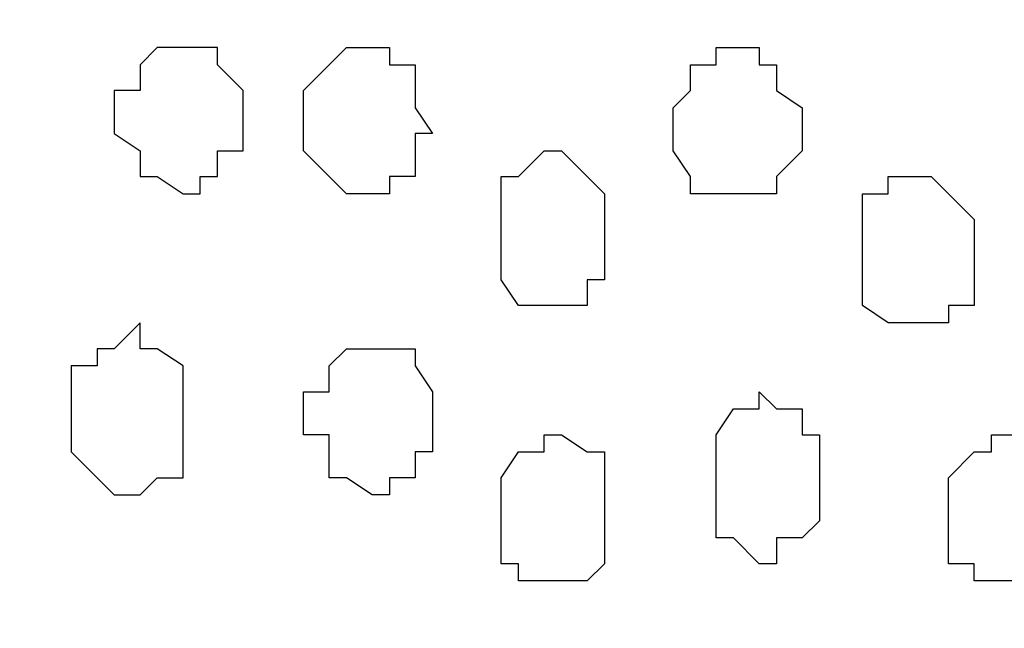
# Model space of a CAD drawing. Units: centimetres. Extents: x -8.7 to 9.3, y -9.1 to 13.4.
# Drawn here: x -1.8 to -1.5, y -3.2 to -3.1 of the extents above; entities that cross this region are included whole.
import ezdxf

# ---------------------------------------------------------------- set-up
doc = ezdxf.new("R2010")
doc.units = ezdxf.units.CM
doc.header["$MEASUREMENT"] = 0
doc.layers.add('Layer 1', color=7, linetype='Continuous')

msp = doc.modelspace()

# ---------------------------------------------------------------- linework, layer by layer
at = {"layer": 'Layer 1', "lineweight": 9}
for points, knots in [([(-2.15124, -3.59481), (-2.15124, -3.59481), (-2.15124, 0.09878), (-2.15124, 0.09878), (-2.15124, 0.09878), (-2.15124, 0.09878), (-1.30276, 0.09878), (-1.30276, 0.09878), (-1.30276, 0.09878), (-1.30276, 0.09878), (-1.30669, -3.59481), (-1.30669, -3.59481), (-1.30669, -3.59481), (-1.30669, -3.59481), (-2.15124, -3.59481), (-2.15124, -3.59481)], [0, 0, 0, 0, 0.25, 0.25, 0.25, 0.25, 0.5, 0.5, 0.5, 0.5, 0.75, 0.75, 0.75, 0.75, 1, 1, 1, 1]), ([(-1.43369, -2.93652), (-1.43369, -2.93652), (-2.03482, -2.70581), (-2.03482, -2.70581), (-2.03482, -2.70581), (-2.03482, -2.70581), (-2.04964, -2.69946), (-2.04964, -2.69946), (-2.04964, -2.69946), (-2.04964, -2.69946), (-2.06022, -2.70581), (-2.06022, -2.70581), (-2.06022, -2.70581), (-2.06022, -2.70581), (-2.06657, -2.71004), (-2.06657, -2.71004), (-2.06657, -2.71004), (-2.06657, -2.71004), (-2.07716, -2.71639), (-2.07716, -2.71639), (-2.07716, -2.71639), (-2.07716, -2.71639), (-2.09197, -2.73756), (-2.09197, -2.73756), (-2.09197, -2.73756), (-2.09197, -2.73756), (-2.10891, -2.76719), (-2.10891, -2.76719), (-2.10891, -2.76719), (-2.10891, -2.76719), (-2.11314, -2.80529), (-2.11314, -2.80529), (-2.11314, -2.80529), (-2.11314, -2.80529), (-2.12372, -2.84762), (-2.12372, -2.84762), (-2.12372, -2.84762), (-2.12372, -2.84762), (-2.13007, -2.88996), (-2.13007, -2.88996), (-2.13007, -2.88996), (-2.13007, -2.88996), (-2.13007, -2.98521), (-2.13007, -2.98521), (-2.13007, -2.98521), (-2.13007, -2.98521), (-2.12372, -3.02542), (-2.12372, -3.02542), (-2.12372, -3.02542), (-2.12372, -3.02542), (-2.11949, -3.06776), (-2.11949, -3.06776), (-2.11949, -3.06776), (-2.11949, -3.06776), (-2.10891, -3.10586), (-2.10891, -3.10586), (-2.10891, -3.10586), (-2.10891, -3.10586), (-2.09197, -3.13761), (-2.09197, -3.13761), (-2.09197, -3.13761), (-2.09197, -3.13761), (-2.07716, -3.15877), (-2.07716, -3.15877), (-2.07716, -3.15877), (-2.07716, -3.15877), (-2.07081, -3.16301), (-2.07081, -3.16301), (-2.07081, -3.16301), (-2.07081, -3.16301), (-2.06022, -3.16936), (-2.06022, -3.16936), (-2.06022, -3.16936), (-2.06022, -3.16936), (-2.03906, -3.16936), (-2.03906, -3.16936), (-2.03906, -3.16936), (-2.03906, -3.16936), (-1.43369, -2.93652), (-1.43369, -2.93652)], [0, 0, 0, 0, 0.05, 0.05, 0.05, 0.05, 0.1, 0.1, 0.1, 0.1, 0.15, 0.15, 0.15, 0.15, 0.2, 0.2, 0.2, 0.2, 0.25, 0.25, 0.25, 0.25, 0.3, 0.3, 0.3, 0.3, 0.35, 0.35, 0.35, 0.35, 0.4, 0.4, 0.4, 0.4, 0.45, 0.45, 0.45, 0.45, 0.5, 0.5, 0.5, 0.5, 0.55, 0.55, 0.55, 0.55, 0.6, 0.6, 0.6, 0.6, 0.65, 0.65, 0.65, 0.65, 0.7, 0.7, 0.7, 0.7, 0.75, 0.75, 0.75, 0.75, 0.8, 0.8, 0.8, 0.8, 0.85, 0.85, 0.85, 0.85, 0.9, 0.9, 0.9, 0.9, 0.95, 0.95, 0.95, 0.95, 1, 1, 1, 1]), ([(-2.04541, -3.16936), (-2.04541, -3.16936), (-1.45062, -2.94711), (-1.45062, -2.94711), (-1.45062, -2.94711), (-1.45062, -2.94711), (-1.43369, -2.94287), (-1.43369, -2.94287), (-1.43369, -2.94287), (-1.43369, -2.94287), (-1.42311, -2.94711), (-1.42311, -2.94711), (-1.42311, -2.94711), (-1.42311, -2.94711), (-1.41887, -2.94711), (-1.41887, -2.94711), (-1.41887, -2.94711), (-1.41887, -2.94711), (-1.40829, -2.95769), (-1.40829, -2.95769), (-1.40829, -2.95769), (-1.40829, -2.95769), (-1.39136, -2.97886), (-1.39136, -2.97886), (-1.39136, -2.97886), (-1.39136, -2.97886), (-1.37654, -3.00637), (-1.37654, -3.00637), (-1.37654, -3.00637), (-1.37654, -3.00637), (-1.37019, -3.04236), (-1.37019, -3.04236), (-1.37019, -3.04236), (-1.37019, -3.04236), (-1.35961, -3.08469), (-1.35961, -3.08469), (-1.35961, -3.08469), (-1.35961, -3.08469), (-1.35537, -3.13126), (-1.35537, -3.13126), (-1.35537, -3.13126), (-1.35537, -3.13126), (-1.35537, -3.22227), (-1.35537, -3.22227), (-1.35537, -3.22227), (-1.35537, -3.22227), (-1.35961, -3.26249), (-1.35961, -3.26249), (-1.35961, -3.26249), (-1.35961, -3.26249), (-1.37019, -3.30482), (-1.37019, -3.30482), (-1.37019, -3.30482), (-1.37019, -3.30482), (-1.38077, -3.34292), (-1.38077, -3.34292), (-1.38077, -3.34292), (-1.38077, -3.34292), (-1.39136, -3.36832), (-1.39136, -3.36832), (-1.39136, -3.36832), (-1.39136, -3.36832), (-1.40829, -3.38949), (-1.40829, -3.38949), (-1.40829, -3.38949), (-1.40829, -3.38949), (-1.41887, -3.39584), (-1.41887, -3.39584), (-1.41887, -3.39584), (-1.41887, -3.39584), (-1.42946, -3.40007), (-1.42946, -3.40007), (-1.42946, -3.40007), (-1.42946, -3.40007), (-1.45062, -3.40007), (-1.45062, -3.40007), (-1.45062, -3.40007), (-1.45062, -3.40007), (-2.04541, -3.16936), (-2.04541, -3.16936)], [0, 0, 0, 0, 0.05, 0.05, 0.05, 0.05, 0.1, 0.1, 0.1, 0.1, 0.15, 0.15, 0.15, 0.15, 0.2, 0.2, 0.2, 0.2, 0.25, 0.25, 0.25, 0.25, 0.3, 0.3, 0.3, 0.3, 0.35, 0.35, 0.35, 0.35, 0.4, 0.4, 0.4, 0.4, 0.45, 0.45, 0.45, 0.45, 0.5, 0.5, 0.5, 0.5, 0.55, 0.55, 0.55, 0.55, 0.6, 0.6, 0.6, 0.6, 0.65, 0.65, 0.65, 0.65, 0.7, 0.7, 0.7, 0.7, 0.75, 0.75, 0.75, 0.75, 0.8, 0.8, 0.8, 0.8, 0.85, 0.85, 0.85, 0.85, 0.9, 0.9, 0.9, 0.9, 0.95, 0.95, 0.95, 0.95, 1, 1, 1, 1]), ([(-1.44004, -3.40642), (-1.44004, -3.40642), (-2.03906, -3.17359), (-2.03906, -3.17359), (-2.03906, -3.17359), (-2.03906, -3.17359), (-2.05599, -3.17359), (-2.05599, -3.17359), (-2.05599, -3.17359), (-2.05599, -3.17359), (-2.07081, -3.18417), (-2.07081, -3.18417), (-2.07081, -3.18417), (-2.07081, -3.18417), (-2.08774, -3.20111), (-2.08774, -3.20111), (-2.08774, -3.20111), (-2.08774, -3.20111), (-2.09832, -3.22651), (-2.09832, -3.22651), (-2.09832, -3.22651), (-2.09832, -3.22651), (-2.11314, -3.29424), (-2.11314, -3.29424), (-2.11314, -3.29424), (-2.11314, -3.29424), (-2.12372, -3.37467), (-2.12372, -3.37467), (-2.12372, -3.37467), (-2.12372, -3.37467), (-2.13007, -3.45934), (-2.13007, -3.45934), (-2.13007, -3.45934), (-2.13007, -3.45934), (-2.12372, -3.52707), (-2.12372, -3.52707), (-2.12372, -3.52707), (-2.12372, -3.52707), (-2.11949, -3.55882), (-2.11949, -3.55882), (-2.11949, -3.55882), (-2.11949, -3.55882), (-2.11314, -3.57999), (-2.11314, -3.57999), (-2.11314, -3.57999), (-2.11314, -3.57999), (-2.10256, -3.59481), (-2.10256, -3.59481), (-2.10256, -3.59481), (-2.10256, -3.59481), (-1.95651, -3.59481), (-1.95651, -3.59481), (-1.95651, -3.59481), (-1.95651, -3.59481), (-1.44004, -3.40642), (-1.44004, -3.40642)], [0, 0, 0, 0, 0.071429, 0.071429, 0.071429, 0.071429, 0.142857, 0.142857, 0.142857, 0.142857, 0.214286, 0.214286, 0.214286, 0.214286, 0.285714, 0.285714, 0.285714, 0.285714, 0.357143, 0.357143, 0.357143, 0.357143, 0.428571, 0.428571, 0.428571, 0.428571, 0.5, 0.5, 0.5, 0.5, 0.571429, 0.571429, 0.571429, 0.571429, 0.642857, 0.642857, 0.642857, 0.642857, 0.714286, 0.714286, 0.714286, 0.714286, 0.785714, 0.785714, 0.785714, 0.785714, 0.857143, 0.857143, 0.857143, 0.857143, 0.928571, 0.928571, 0.928571, 0.928571, 1, 1, 1, 1])]:
    msp.add_open_spline(points, degree=3, knots=knots, dxfattribs=at)
at = {"layer": 'Layer 1', "color": 253}
for points, knots in [([(-1.76601, -3.11009), (-1.76601, -3.11009), (-1.76601, -3.10586), (-1.76601, -3.10586), (-1.76601, -3.10586), (-1.76601, -3.10586), (-1.75966, -3.10586), (-1.75966, -3.10586), (-1.75966, -3.10586), (-1.75966, -3.10586), (-1.75966, -3.09951), (-1.75966, -3.09951), (-1.75966, -3.09951), (-1.75966, -3.09951), (-1.75542, -3.09527), (-1.75542, -3.09527), (-1.75542, -3.09527), (-1.75542, -3.09527), (-1.74061, -3.09527), (-1.74061, -3.09527), (-1.74061, -3.09527), (-1.74061, -3.09527), (-1.74061, -3.09951), (-1.74061, -3.09951), (-1.74061, -3.09951), (-1.74061, -3.09951), (-1.73426, -3.10586), (-1.73426, -3.10586), (-1.73426, -3.10586), (-1.73426, -3.10586), (-1.73426, -3.12067), (-1.73426, -3.12067), (-1.73426, -3.12067), (-1.73426, -3.12067), (-1.74061, -3.12067), (-1.74061, -3.12067), (-1.74061, -3.12067), (-1.74061, -3.12067), (-1.74061, -3.12702), (-1.74061, -3.12702), (-1.74061, -3.12702), (-1.74061, -3.12702), (-1.74484, -3.12702), (-1.74484, -3.12702), (-1.74484, -3.12702), (-1.74484, -3.12702), (-1.74484, -3.13126), (-1.74484, -3.13126), (-1.74484, -3.13126), (-1.74484, -3.13126), (-1.74907, -3.13126), (-1.74907, -3.13126), (-1.74907, -3.13126), (-1.74907, -3.13126), (-1.75542, -3.12702), (-1.75542, -3.12702), (-1.75542, -3.12702), (-1.75542, -3.12702), (-1.75966, -3.12702), (-1.75966, -3.12702), (-1.75966, -3.12702), (-1.75966, -3.12702), (-1.75966, -3.12067), (-1.75966, -3.12067), (-1.75966, -3.12067), (-1.75966, -3.12067), (-1.76601, -3.11644), (-1.76601, -3.11644), (-1.76601, -3.11644), (-1.76601, -3.11644), (-1.76601, -3.11009), (-1.76601, -3.11009)], [0, 0, 0, 0, 0.055556, 0.055556, 0.055556, 0.055556, 0.111111, 0.111111, 0.111111, 0.111111, 0.166667, 0.166667, 0.166667, 0.166667, 0.222222, 0.222222, 0.222222, 0.222222, 0.277778, 0.277778, 0.277778, 0.277778, 0.333333, 0.333333, 0.333333, 0.333333, 0.388889, 0.388889, 0.388889, 0.388889, 0.444444, 0.444444, 0.444444, 0.444444, 0.5, 0.5, 0.5, 0.5, 0.555556, 0.555556, 0.555556, 0.555556, 0.611111, 0.611111, 0.611111, 0.611111, 0.666667, 0.666667, 0.666667, 0.666667, 0.722222, 0.722222, 0.722222, 0.722222, 0.777778, 0.777778, 0.777778, 0.777778, 0.833333, 0.833333, 0.833333, 0.833333, 0.888889, 0.888889, 0.888889, 0.888889, 0.944444, 0.944444, 0.944444, 0.944444, 1, 1, 1, 1]), ([(-1.68769, -3.11644), (-1.68769, -3.11644), (-1.69192, -3.11009), (-1.69192, -3.11009), (-1.69192, -3.11009), (-1.69192, -3.11009), (-1.69192, -3.09951), (-1.69192, -3.09951), (-1.69192, -3.09951), (-1.69192, -3.09951), (-1.69827, -3.09951), (-1.69827, -3.09951), (-1.69827, -3.09951), (-1.69827, -3.09951), (-1.69827, -3.09527), (-1.69827, -3.09527), (-1.69827, -3.09527), (-1.69827, -3.09527), (-1.70886, -3.09527), (-1.70886, -3.09527), (-1.70886, -3.09527), (-1.70886, -3.09527), (-1.71309, -3.09951), (-1.71309, -3.09951), (-1.71309, -3.09951), (-1.71309, -3.09951), (-1.71944, -3.10586), (-1.71944, -3.10586), (-1.71944, -3.10586), (-1.71944, -3.10586), (-1.71944, -3.12067), (-1.71944, -3.12067), (-1.71944, -3.12067), (-1.71944, -3.12067), (-1.71309, -3.12702), (-1.71309, -3.12702), (-1.71309, -3.12702), (-1.71309, -3.12702), (-1.70886, -3.13126), (-1.70886, -3.13126), (-1.70886, -3.13126), (-1.70886, -3.13126), (-1.69827, -3.13126), (-1.69827, -3.13126), (-1.69827, -3.13126), (-1.69827, -3.13126), (-1.69827, -3.12702), (-1.69827, -3.12702), (-1.69827, -3.12702), (-1.69827, -3.12702), (-1.69192, -3.12702), (-1.69192, -3.12702), (-1.69192, -3.12702), (-1.69192, -3.12702), (-1.69192, -3.11644), (-1.69192, -3.11644), (-1.69192, -3.11644), (-1.69192, -3.11644), (-1.68769, -3.11644), (-1.68769, -3.11644)], [0, 0, 0, 0, 0.066667, 0.066667, 0.066667, 0.066667, 0.133333, 0.133333, 0.133333, 0.133333, 0.2, 0.2, 0.2, 0.2, 0.266667, 0.266667, 0.266667, 0.266667, 0.333333, 0.333333, 0.333333, 0.333333, 0.4, 0.4, 0.4, 0.4, 0.466667, 0.466667, 0.466667, 0.466667, 0.533333, 0.533333, 0.533333, 0.533333, 0.6, 0.6, 0.6, 0.6, 0.666667, 0.666667, 0.666667, 0.666667, 0.733333, 0.733333, 0.733333, 0.733333, 0.8, 0.8, 0.8, 0.8, 0.866667, 0.866667, 0.866667, 0.866667, 0.933333, 0.933333, 0.933333, 0.933333, 1, 1, 1, 1]), ([(-1.59667, -3.11644), (-1.59667, -3.11644), (-1.59667, -3.11009), (-1.59667, -3.11009), (-1.59667, -3.11009), (-1.59667, -3.11009), (-1.60302, -3.10586), (-1.60302, -3.10586), (-1.60302, -3.10586), (-1.60302, -3.10586), (-1.60302, -3.09951), (-1.60302, -3.09951), (-1.60302, -3.09951), (-1.60302, -3.09951), (-1.60726, -3.09951), (-1.60726, -3.09951), (-1.60726, -3.09951), (-1.60726, -3.09951), (-1.60726, -3.09527), (-1.60726, -3.09527), (-1.60726, -3.09527), (-1.60726, -3.09527), (-1.61784, -3.09527), (-1.61784, -3.09527), (-1.61784, -3.09527), (-1.61784, -3.09527), (-1.61784, -3.09951), (-1.61784, -3.09951), (-1.61784, -3.09951), (-1.61784, -3.09951), (-1.62419, -3.09951), (-1.62419, -3.09951), (-1.62419, -3.09951), (-1.62419, -3.09951), (-1.62419, -3.10586), (-1.62419, -3.10586), (-1.62419, -3.10586), (-1.62419, -3.10586), (-1.62842, -3.11009), (-1.62842, -3.11009), (-1.62842, -3.11009), (-1.62842, -3.11009), (-1.62842, -3.12067), (-1.62842, -3.12067), (-1.62842, -3.12067), (-1.62842, -3.12067), (-1.62419, -3.12702), (-1.62419, -3.12702), (-1.62419, -3.12702), (-1.62419, -3.12702), (-1.62419, -3.13126), (-1.62419, -3.13126), (-1.62419, -3.13126), (-1.62419, -3.13126), (-1.60302, -3.13126), (-1.60302, -3.13126), (-1.60302, -3.13126), (-1.60302, -3.13126), (-1.60302, -3.12702), (-1.60302, -3.12702), (-1.60302, -3.12702), (-1.60302, -3.12702), (-1.59667, -3.12067), (-1.59667, -3.12067), (-1.59667, -3.12067), (-1.59667, -3.12067), (-1.59667, -3.11644), (-1.59667, -3.11644)], [0, 0, 0, 0, 0.058824, 0.058824, 0.058824, 0.058824, 0.117647, 0.117647, 0.117647, 0.117647, 0.176471, 0.176471, 0.176471, 0.176471, 0.235294, 0.235294, 0.235294, 0.235294, 0.294118, 0.294118, 0.294118, 0.294118, 0.352941, 0.352941, 0.352941, 0.352941, 0.411765, 0.411765, 0.411765, 0.411765, 0.470588, 0.470588, 0.470588, 0.470588, 0.529412, 0.529412, 0.529412, 0.529412, 0.588235, 0.588235, 0.588235, 0.588235, 0.647059, 0.647059, 0.647059, 0.647059, 0.705882, 0.705882, 0.705882, 0.705882, 0.764706, 0.764706, 0.764706, 0.764706, 0.823529, 0.823529, 0.823529, 0.823529, 0.882353, 0.882353, 0.882353, 0.882353, 0.941176, 0.941176, 0.941176, 0.941176, 1, 1, 1, 1]), ([(-1.55434, -3.14819), (-1.55434, -3.14819), (-1.55434, -3.13761), (-1.55434, -3.13761), (-1.55434, -3.13761), (-1.55434, -3.13761), (-1.56492, -3.12702), (-1.56492, -3.12702), (-1.56492, -3.12702), (-1.56492, -3.12702), (-1.57551, -3.12702), (-1.57551, -3.12702), (-1.57551, -3.12702), (-1.57551, -3.12702), (-1.57551, -3.13126), (-1.57551, -3.13126), (-1.57551, -3.13126), (-1.57551, -3.13126), (-1.58186, -3.13126), (-1.58186, -3.13126), (-1.58186, -3.13126), (-1.58186, -3.13126), (-1.58186, -3.15877), (-1.58186, -3.15877), (-1.58186, -3.15877), (-1.58186, -3.15877), (-1.57551, -3.16301), (-1.57551, -3.16301), (-1.57551, -3.16301), (-1.57551, -3.16301), (-1.56069, -3.16301), (-1.56069, -3.16301), (-1.56069, -3.16301), (-1.56069, -3.16301), (-1.56069, -3.15877), (-1.56069, -3.15877), (-1.56069, -3.15877), (-1.56069, -3.15877), (-1.55434, -3.15877), (-1.55434, -3.15877), (-1.55434, -3.15877), (-1.55434, -3.15877), (-1.55434, -3.14819), (-1.55434, -3.14819)], [0, 0, 0, 0, 0.090909, 0.090909, 0.090909, 0.090909, 0.181818, 0.181818, 0.181818, 0.181818, 0.272727, 0.272727, 0.272727, 0.272727, 0.363636, 0.363636, 0.363636, 0.363636, 0.454545, 0.454545, 0.454545, 0.454545, 0.545455, 0.545455, 0.545455, 0.545455, 0.636364, 0.636364, 0.636364, 0.636364, 0.727273, 0.727273, 0.727273, 0.727273, 0.818182, 0.818182, 0.818182, 0.818182, 0.909091, 0.909091, 0.909091, 0.909091, 1, 1, 1, 1]), ([(-1.77659, -3.18417), (-1.77659, -3.18417), (-1.77659, -3.17359), (-1.77659, -3.17359), (-1.77659, -3.17359), (-1.77659, -3.17359), (-1.77024, -3.17359), (-1.77024, -3.17359), (-1.77024, -3.17359), (-1.77024, -3.17359), (-1.77024, -3.16936), (-1.77024, -3.16936), (-1.77024, -3.16936), (-1.77024, -3.16936), (-1.76601, -3.16936), (-1.76601, -3.16936), (-1.76601, -3.16936), (-1.76601, -3.16936), (-1.75966, -3.16301), (-1.75966, -3.16301), (-1.75966, -3.16301), (-1.75966, -3.16301), (-1.75966, -3.16936), (-1.75966, -3.16936), (-1.75966, -3.16936), (-1.75966, -3.16936), (-1.75542, -3.16936), (-1.75542, -3.16936), (-1.75542, -3.16936), (-1.75542, -3.16936), (-1.74907, -3.17359), (-1.74907, -3.17359), (-1.74907, -3.17359), (-1.74907, -3.17359), (-1.74907, -3.20111), (-1.74907, -3.20111), (-1.74907, -3.20111), (-1.74907, -3.20111), (-1.75542, -3.20111), (-1.75542, -3.20111), (-1.75542, -3.20111), (-1.75542, -3.20111), (-1.75966, -3.20534), (-1.75966, -3.20534), (-1.75966, -3.20534), (-1.75966, -3.20534), (-1.76601, -3.20534), (-1.76601, -3.20534), (-1.76601, -3.20534), (-1.76601, -3.20534), (-1.77659, -3.19476), (-1.77659, -3.19476), (-1.77659, -3.19476), (-1.77659, -3.19476), (-1.77659, -3.18417), (-1.77659, -3.18417)], [0, 0, 0, 0, 0.071429, 0.071429, 0.071429, 0.071429, 0.142857, 0.142857, 0.142857, 0.142857, 0.214286, 0.214286, 0.214286, 0.214286, 0.285714, 0.285714, 0.285714, 0.285714, 0.357143, 0.357143, 0.357143, 0.357143, 0.428571, 0.428571, 0.428571, 0.428571, 0.5, 0.5, 0.5, 0.5, 0.571429, 0.571429, 0.571429, 0.571429, 0.642857, 0.642857, 0.642857, 0.642857, 0.714286, 0.714286, 0.714286, 0.714286, 0.785714, 0.785714, 0.785714, 0.785714, 0.857143, 0.857143, 0.857143, 0.857143, 0.928571, 0.928571, 0.928571, 0.928571, 1, 1, 1, 1]), ([(-1.59244, -3.20111), (-1.59244, -3.20111), (-1.59244, -3.19052), (-1.59244, -3.19052), (-1.59244, -3.19052), (-1.59244, -3.19052), (-1.59667, -3.19052), (-1.59667, -3.19052), (-1.59667, -3.19052), (-1.59667, -3.19052), (-1.59667, -3.18417), (-1.59667, -3.18417), (-1.59667, -3.18417), (-1.59667, -3.18417), (-1.60302, -3.18417), (-1.60302, -3.18417), (-1.60302, -3.18417), (-1.60302, -3.18417), (-1.60726, -3.17994), (-1.60726, -3.17994), (-1.60726, -3.17994), (-1.60726, -3.17994), (-1.60726, -3.18417), (-1.60726, -3.18417), (-1.60726, -3.18417), (-1.60726, -3.18417), (-1.61361, -3.18417), (-1.61361, -3.18417), (-1.61361, -3.18417), (-1.61361, -3.18417), (-1.61784, -3.19052), (-1.61784, -3.19052), (-1.61784, -3.19052), (-1.61784, -3.19052), (-1.61784, -3.21592), (-1.61784, -3.21592), (-1.61784, -3.21592), (-1.61784, -3.21592), (-1.61361, -3.21592), (-1.61361, -3.21592), (-1.61361, -3.21592), (-1.61361, -3.21592), (-1.60726, -3.22227), (-1.60726, -3.22227), (-1.60726, -3.22227), (-1.60726, -3.22227), (-1.60302, -3.22227), (-1.60302, -3.22227), (-1.60302, -3.22227), (-1.60302, -3.22227), (-1.60302, -3.21592), (-1.60302, -3.21592), (-1.60302, -3.21592), (-1.60302, -3.21592), (-1.59667, -3.21592), (-1.59667, -3.21592), (-1.59667, -3.21592), (-1.59667, -3.21592), (-1.59244, -3.21169), (-1.59244, -3.21169), (-1.59244, -3.21169), (-1.59244, -3.21169), (-1.59244, -3.20111), (-1.59244, -3.20111)], [0, 0, 0, 0, 0.0625, 0.0625, 0.0625, 0.0625, 0.125, 0.125, 0.125, 0.125, 0.1875, 0.1875, 0.1875, 0.1875, 0.25, 0.25, 0.25, 0.25, 0.3125, 0.3125, 0.3125, 0.3125, 0.375, 0.375, 0.375, 0.375, 0.4375, 0.4375, 0.4375, 0.4375, 0.5, 0.5, 0.5, 0.5, 0.5625, 0.5625, 0.5625, 0.5625, 0.625, 0.625, 0.625, 0.625, 0.6875, 0.6875, 0.6875, 0.6875, 0.75, 0.75, 0.75, 0.75, 0.8125, 0.8125, 0.8125, 0.8125, 0.875, 0.875, 0.875, 0.875, 0.9375, 0.9375, 0.9375, 0.9375, 1, 1, 1, 1]), ([(-1.64536, -3.21169), (-1.64536, -3.21169), (-1.64536, -3.19476), (-1.64536, -3.19476), (-1.64536, -3.19476), (-1.64536, -3.19476), (-1.64959, -3.19476), (-1.64959, -3.19476), (-1.64959, -3.19476), (-1.64959, -3.19476), (-1.65594, -3.19052), (-1.65594, -3.19052), (-1.65594, -3.19052), (-1.65594, -3.19052), (-1.66017, -3.19052), (-1.66017, -3.19052), (-1.66017, -3.19052), (-1.66017, -3.19052), (-1.66017, -3.19476), (-1.66017, -3.19476), (-1.66017, -3.19476), (-1.66017, -3.19476), (-1.66652, -3.19476), (-1.66652, -3.19476), (-1.66652, -3.19476), (-1.66652, -3.19476), (-1.67076, -3.20111), (-1.67076, -3.20111), (-1.67076, -3.20111), (-1.67076, -3.20111), (-1.67076, -3.22227), (-1.67076, -3.22227), (-1.67076, -3.22227), (-1.67076, -3.22227), (-1.66652, -3.22227), (-1.66652, -3.22227), (-1.66652, -3.22227), (-1.66652, -3.22227), (-1.66652, -3.22651), (-1.66652, -3.22651), (-1.66652, -3.22651), (-1.66652, -3.22651), (-1.64959, -3.22651), (-1.64959, -3.22651), (-1.64959, -3.22651), (-1.64959, -3.22651), (-1.64536, -3.22227), (-1.64536, -3.22227), (-1.64536, -3.22227), (-1.64536, -3.22227), (-1.64536, -3.21169), (-1.64536, -3.21169)], [0, 0, 0, 0, 0.076923, 0.076923, 0.076923, 0.076923, 0.153846, 0.153846, 0.153846, 0.153846, 0.230769, 0.230769, 0.230769, 0.230769, 0.307692, 0.307692, 0.307692, 0.307692, 0.384615, 0.384615, 0.384615, 0.384615, 0.461538, 0.461538, 0.461538, 0.461538, 0.538462, 0.538462, 0.538462, 0.538462, 0.615385, 0.615385, 0.615385, 0.615385, 0.692308, 0.692308, 0.692308, 0.692308, 0.769231, 0.769231, 0.769231, 0.769231, 0.846154, 0.846154, 0.846154, 0.846154, 0.923077, 0.923077, 0.923077, 0.923077, 1, 1, 1, 1]), ([(-1.52894, -3.21169), (-1.52894, -3.21169), (-1.52894, -3.20534), (-1.52894, -3.20534), (-1.52894, -3.20534), (-1.52894, -3.20534), (-1.53317, -3.20534), (-1.53317, -3.20534), (-1.53317, -3.20534), (-1.53317, -3.20534), (-1.53317, -3.19476), (-1.53317, -3.19476), (-1.53317, -3.19476), (-1.53317, -3.19476), (-1.53952, -3.19476), (-1.53952, -3.19476), (-1.53952, -3.19476), (-1.53952, -3.19476), (-1.54376, -3.19052), (-1.54376, -3.19052), (-1.54376, -3.19052), (-1.54376, -3.19052), (-1.55011, -3.19052), (-1.55011, -3.19052), (-1.55011, -3.19052), (-1.55011, -3.19052), (-1.55011, -3.19476), (-1.55011, -3.19476), (-1.55011, -3.19476), (-1.55011, -3.19476), (-1.55434, -3.19476), (-1.55434, -3.19476), (-1.55434, -3.19476), (-1.55434, -3.19476), (-1.56069, -3.20111), (-1.56069, -3.20111), (-1.56069, -3.20111), (-1.56069, -3.20111), (-1.56069, -3.22227), (-1.56069, -3.22227), (-1.56069, -3.22227), (-1.56069, -3.22227), (-1.55434, -3.22227), (-1.55434, -3.22227), (-1.55434, -3.22227), (-1.55434, -3.22227), (-1.55434, -3.22651), (-1.55434, -3.22651), (-1.55434, -3.22651), (-1.55434, -3.22651), (-1.53952, -3.22651), (-1.53952, -3.22651), (-1.53952, -3.22651), (-1.53952, -3.22651), (-1.53317, -3.22227), (-1.53317, -3.22227), (-1.53317, -3.22227), (-1.53317, -3.22227), (-1.53317, -3.21592), (-1.53317, -3.21592), (-1.53317, -3.21592), (-1.53317, -3.21592), (-1.52894, -3.21592), (-1.52894, -3.21592), (-1.52894, -3.21592), (-1.52894, -3.21592), (-1.52894, -3.21169), (-1.52894, -3.21169)], [0, 0, 0, 0, 0.058824, 0.058824, 0.058824, 0.058824, 0.117647, 0.117647, 0.117647, 0.117647, 0.176471, 0.176471, 0.176471, 0.176471, 0.235294, 0.235294, 0.235294, 0.235294, 0.294118, 0.294118, 0.294118, 0.294118, 0.352941, 0.352941, 0.352941, 0.352941, 0.411765, 0.411765, 0.411765, 0.411765, 0.470588, 0.470588, 0.470588, 0.470588, 0.529412, 0.529412, 0.529412, 0.529412, 0.588235, 0.588235, 0.588235, 0.588235, 0.647059, 0.647059, 0.647059, 0.647059, 0.705882, 0.705882, 0.705882, 0.705882, 0.764706, 0.764706, 0.764706, 0.764706, 0.823529, 0.823529, 0.823529, 0.823529, 0.882353, 0.882353, 0.882353, 0.882353, 0.941176, 0.941176, 0.941176, 0.941176, 1, 1, 1, 1])]:
    msp.add_open_spline(points, degree=3, knots=knots, dxfattribs=at)
at = {"layer": 'Layer 1', "color": 8}
msp.add_open_spline([(-1.64536, -3.14184), (-1.64536, -3.14184), (-1.64536, -3.13126), (-1.64536, -3.13126), (-1.64536, -3.13126), (-1.64536, -3.13126), (-1.64959, -3.12702), (-1.64959, -3.12702), (-1.64959, -3.12702), (-1.64959, -3.12702), (-1.65594, -3.12067), (-1.65594, -3.12067), (-1.65594, -3.12067), (-1.65594, -3.12067), (-1.66017, -3.12067), (-1.66017, -3.12067), (-1.66017, -3.12067), (-1.66017, -3.12067), (-1.66652, -3.12702), (-1.66652, -3.12702), (-1.66652, -3.12702), (-1.66652, -3.12702), (-1.67076, -3.12702), (-1.67076, -3.12702), (-1.67076, -3.12702), (-1.67076, -3.12702), (-1.67076, -3.15242), (-1.67076, -3.15242), (-1.67076, -3.15242), (-1.67076, -3.15242), (-1.66652, -3.15877), (-1.66652, -3.15877), (-1.66652, -3.15877), (-1.66652, -3.15877), (-1.64959, -3.15877), (-1.64959, -3.15877), (-1.64959, -3.15877), (-1.64959, -3.15877), (-1.64959, -3.15242), (-1.64959, -3.15242), (-1.64959, -3.15242), (-1.64959, -3.15242), (-1.64536, -3.15242), (-1.64536, -3.15242), (-1.64536, -3.15242), (-1.64536, -3.15242), (-1.64536, -3.14184), (-1.64536, -3.14184)], degree=3, knots=[0, 0, 0, 0, 0.083333, 0.083333, 0.083333, 0.083333, 0.166667, 0.166667, 0.166667, 0.166667, 0.25, 0.25, 0.25, 0.25, 0.333333, 0.333333, 0.333333, 0.333333, 0.416667, 0.416667, 0.416667, 0.416667, 0.5, 0.5, 0.5, 0.5, 0.583333, 0.583333, 0.583333, 0.583333, 0.666667, 0.666667, 0.666667, 0.666667, 0.75, 0.75, 0.75, 0.75, 0.833333, 0.833333, 0.833333, 0.833333, 0.916667, 0.916667, 0.916667, 0.916667, 1, 1, 1, 1], dxfattribs=at)
at = {"layer": 'Layer 1', "color": 251}
msp.add_open_spline([(-1.68769, -3.18417), (-1.68769, -3.18417), (-1.68769, -3.17994), (-1.68769, -3.17994), (-1.68769, -3.17994), (-1.68769, -3.17994), (-1.69192, -3.17359), (-1.69192, -3.17359), (-1.69192, -3.17359), (-1.69192, -3.17359), (-1.69192, -3.16936), (-1.69192, -3.16936), (-1.69192, -3.16936), (-1.69192, -3.16936), (-1.70886, -3.16936), (-1.70886, -3.16936), (-1.70886, -3.16936), (-1.70886, -3.16936), (-1.71309, -3.17359), (-1.71309, -3.17359), (-1.71309, -3.17359), (-1.71309, -3.17359), (-1.71309, -3.17994), (-1.71309, -3.17994), (-1.71309, -3.17994), (-1.71309, -3.17994), (-1.71944, -3.17994), (-1.71944, -3.17994), (-1.71944, -3.17994), (-1.71944, -3.17994), (-1.71944, -3.19052), (-1.71944, -3.19052), (-1.71944, -3.19052), (-1.71944, -3.19052), (-1.71309, -3.19052), (-1.71309, -3.19052), (-1.71309, -3.19052), (-1.71309, -3.19052), (-1.71309, -3.20111), (-1.71309, -3.20111), (-1.71309, -3.20111), (-1.71309, -3.20111), (-1.70886, -3.20111), (-1.70886, -3.20111), (-1.70886, -3.20111), (-1.70886, -3.20111), (-1.70251, -3.20534), (-1.70251, -3.20534), (-1.70251, -3.20534), (-1.70251, -3.20534), (-1.69827, -3.20534), (-1.69827, -3.20534), (-1.69827, -3.20534), (-1.69827, -3.20534), (-1.69827, -3.20111), (-1.69827, -3.20111), (-1.69827, -3.20111), (-1.69827, -3.20111), (-1.69192, -3.20111), (-1.69192, -3.20111), (-1.69192, -3.20111), (-1.69192, -3.20111), (-1.69192, -3.19476), (-1.69192, -3.19476), (-1.69192, -3.19476), (-1.69192, -3.19476), (-1.68769, -3.19476), (-1.68769, -3.19476), (-1.68769, -3.19476), (-1.68769, -3.19476), (-1.68769, -3.18417), (-1.68769, -3.18417)], degree=3, knots=[0, 0, 0, 0, 0.055556, 0.055556, 0.055556, 0.055556, 0.111111, 0.111111, 0.111111, 0.111111, 0.166667, 0.166667, 0.166667, 0.166667, 0.222222, 0.222222, 0.222222, 0.222222, 0.277778, 0.277778, 0.277778, 0.277778, 0.333333, 0.333333, 0.333333, 0.333333, 0.388889, 0.388889, 0.388889, 0.388889, 0.444444, 0.444444, 0.444444, 0.444444, 0.5, 0.5, 0.5, 0.5, 0.555556, 0.555556, 0.555556, 0.555556, 0.611111, 0.611111, 0.611111, 0.611111, 0.666667, 0.666667, 0.666667, 0.666667, 0.722222, 0.722222, 0.722222, 0.722222, 0.777778, 0.777778, 0.777778, 0.777778, 0.833333, 0.833333, 0.833333, 0.833333, 0.888889, 0.888889, 0.888889, 0.888889, 0.944444, 0.944444, 0.944444, 0.944444, 1, 1, 1, 1], dxfattribs=at)

doc.saveas('drawing.dxf')
